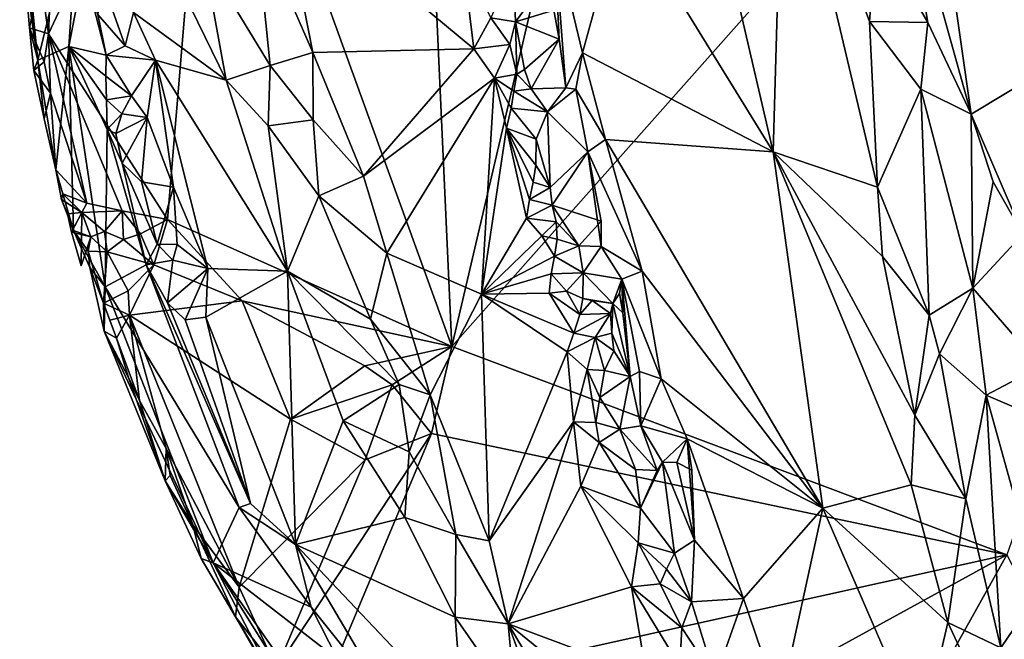
# Model space of a CAD drawing. Units: metres. Extents: x 24.9 to 28.6, y -7 to 3.9.
# Drawn here: x 26.3 to 26.9, y 1.3 to 1.7 of the extents above; entities that cross this region are included whole.
import ezdxf

# ---------------------------------------------------------------- set-up
doc = ezdxf.new("R2010")
doc.units = ezdxf.units.M

msp = doc.modelspace()

# ---------------------------------------------------------------- linework, layer by layer
at = {"layer": '1'}
for points in [[(26.57139, 1.48336, 9.17552), (27.18139, 2.17093, 9.17243), (26.89736, 1.36084, 9.17907)], [(26.57139, 1.48336, 9.17552), (26.65908, 1.85875, 9.17153), (27.18139, 2.17093, 9.17243)], [(26.87524, 1.86234, 9.73316), (26.9177, 1.64458, 9.70759), (26.94809, 1.94747, 9.63399)], [(26.57139, 1.48336, 9.17552), (26.43058, 1.87198, 9.17176), (26.55198, 1.90927, 9.17065)], [(26.57139, 1.48336, 9.17552), (26.55198, 1.90927, 9.17065), (26.65908, 1.85875, 9.17153)], [(26.33457, 1.66691, 9.17364), (26.43058, 1.87198, 9.17176), (26.40437, 1.55798, 9.17694)], [(26.33937, 1.77834, 9.1698), (26.43058, 1.87198, 9.17176), (26.33457, 1.66691, 9.17364)], [(26.40437, 1.55798, 9.17694), (26.43058, 1.87198, 9.17176), (26.57139, 1.48336, 9.17552)], [(26.87524, 1.86234, 9.73316), (26.85032, 1.80205, 9.7574), (26.9177, 1.64458, 9.70759)], [(26.7041, 1.83874, 9.67955), (26.67166, 1.74133, 9.61874), (26.76022, 1.59755, 9.69624)], [(26.7041, 1.83874, 9.67955), (26.76022, 1.59755, 9.69624), (26.76618, 1.81029, 9.73741)], [(26.76618, 1.81029, 9.73741), (26.76022, 1.59755, 9.69624), (26.82138, 1.57685, 9.74871)], [(26.81681, 1.67425, 9.75661), (26.76618, 1.81029, 9.73741), (26.82138, 1.57685, 9.74871)], [(26.76618, 1.81029, 9.73741), (26.81681, 1.67425, 9.75661), (26.82062, 1.7263, 9.76285)], [(26.85032, 1.80205, 9.7574), (26.83525, 1.76767, 9.76417), (26.87639, 1.61987, 9.74961)], [(26.85032, 1.80205, 9.7574), (26.87639, 1.61987, 9.74961), (26.9177, 1.64458, 9.70759)], [(26.32958, 1.70105, 9.17328), (26.33937, 1.77834, 9.1698), (26.33457, 1.66691, 9.17364)], [(26.82062, 1.7263, 9.76285), (26.85107, 1.67354, 9.75939), (26.83525, 1.76767, 9.76417)], [(26.83525, 1.76767, 9.76417), (26.85107, 1.67354, 9.75939), (26.87639, 1.61987, 9.74961)], [(26.31762, 1.75523, 9.17316), (26.31923, 1.72149, 9.18038), (26.32832, 1.65152, 9.22315)], [(26.31762, 1.75523, 9.17316), (26.32832, 1.65152, 9.22315), (26.35271, 1.75113, 9.42234)], [(26.45611, 1.73329, 9.51895), (26.48984, 1.65599, 9.51802), (26.47085, 1.75265, 9.51122)], [(26.47085, 1.75265, 9.51122), (26.48984, 1.65599, 9.51802), (26.58438, 1.65816, 9.45182)], [(26.47085, 1.75265, 9.51122), (26.58438, 1.65816, 9.45182), (26.57803, 1.70967, 9.44428)], [(26.35271, 1.75113, 9.42234), (26.32832, 1.65152, 9.22315), (26.3464, 1.65948, 9.34667)], [(26.35532, 1.70532, 9.42229), (26.35271, 1.75113, 9.42234), (26.3464, 1.65948, 9.34667)], [(26.6315, 1.72514, 9.54023), (26.64823, 1.65585, 9.55489), (26.67166, 1.74133, 9.61874)], [(26.67166, 1.74133, 9.61874), (26.64823, 1.65585, 9.55489), (26.76022, 1.59755, 9.69624)], [(26.38444, 1.67952, 9.48722), (26.43889, 1.63972, 9.51548), (26.39307, 1.7337, 9.50417)], [(26.39307, 1.7337, 9.50417), (26.43889, 1.63972, 9.51548), (26.42552, 1.71282, 9.51813)], [(26.42552, 1.71282, 9.51813), (26.46477, 1.64839, 9.52251), (26.45611, 1.73329, 9.51895)], [(26.45611, 1.73329, 9.51895), (26.46477, 1.64839, 9.52251), (26.48984, 1.65599, 9.51802)], [(26.63132, 1.68086, 9.49408), (26.6344, 1.66392, 9.49241), (26.6315, 1.72514, 9.54023)], [(26.6315, 1.72514, 9.54023), (26.6344, 1.66392, 9.49241), (26.63832, 1.6352, 9.50225)], [(26.6315, 1.72514, 9.54023), (26.63832, 1.6352, 9.50225), (26.64823, 1.65585, 9.55489)], [(26.82062, 1.7263, 9.76285), (26.81681, 1.67425, 9.75661), (26.85107, 1.67354, 9.75939)], [(26.31923, 1.72149, 9.18038), (26.32066, 1.70286, 9.18095), (26.32832, 1.65152, 9.22315)], [(26.42552, 1.71282, 9.51813), (26.43889, 1.63972, 9.51548), (26.46477, 1.64839, 9.52251)], [(26.57803, 1.70967, 9.44428), (26.58438, 1.65816, 9.45182), (26.59437, 1.67634, 9.44445)], [(26.60757, 1.70608, 9.45299), (26.59437, 1.67634, 9.44445), (26.60874, 1.67398, 9.46039)], [(26.60757, 1.70608, 9.45299), (26.60874, 1.67398, 9.46039), (26.6269, 1.69874, 9.48589)], [(26.32337, 1.67042, 9.18648), (26.32066, 1.70286, 9.18095), (26.32958, 1.70105, 9.17328)], [(26.32066, 1.70286, 9.18095), (26.32337, 1.67042, 9.18648), (26.32832, 1.65152, 9.22315)], [(26.32337, 1.67042, 9.18648), (26.32958, 1.70105, 9.17328), (26.33457, 1.66691, 9.17364)], [(26.35532, 1.70532, 9.42229), (26.3464, 1.65948, 9.34667), (26.36843, 1.65453, 9.46139)], [(26.35532, 1.70532, 9.42229), (26.36843, 1.65453, 9.46139), (26.36346, 1.67842, 9.44696)], [(26.36584, 1.69878, 9.46351), (26.36346, 1.67842, 9.44696), (26.37966, 1.6599, 9.47538)], [(26.36584, 1.69878, 9.46351), (26.37966, 1.6599, 9.47538), (26.38444, 1.67952, 9.48722)], [(26.6269, 1.69874, 9.48589), (26.60874, 1.67398, 9.46039), (26.63132, 1.68086, 9.49408)], [(26.36346, 1.67842, 9.44696), (26.36843, 1.65453, 9.46139), (26.37966, 1.6599, 9.47538)], [(26.37966, 1.6599, 9.47538), (26.39731, 1.65147, 9.48996), (26.38444, 1.67952, 9.48722)], [(26.38444, 1.67952, 9.48722), (26.39731, 1.65147, 9.48996), (26.43889, 1.63972, 9.51548)], [(26.63132, 1.68086, 9.49408), (26.60874, 1.67398, 9.46039), (26.6344, 1.66392, 9.49241)], [(26.59437, 1.67634, 9.44445), (26.58438, 1.65816, 9.45182), (26.60549, 1.6608, 9.44459)], [(26.59437, 1.67634, 9.44445), (26.60549, 1.6608, 9.44459), (26.60874, 1.67398, 9.46039)], [(26.60549, 1.6608, 9.44459), (26.60963, 1.64334, 9.4428), (26.60874, 1.67398, 9.46039)], [(26.60874, 1.67398, 9.46039), (26.61409, 1.64593, 9.46436), (26.6344, 1.66392, 9.49241)], [(26.61409, 1.64593, 9.46436), (26.60874, 1.67398, 9.46039), (26.60963, 1.64334, 9.4428)], [(26.81681, 1.67425, 9.75661), (26.82138, 1.57685, 9.74871), (26.84697, 1.63452, 9.76044)], [(26.84697, 1.63452, 9.76044), (26.85107, 1.67354, 9.75939), (26.81681, 1.67425, 9.75661)], [(26.85107, 1.67354, 9.75939), (26.84697, 1.63452, 9.76044), (26.87639, 1.61987, 9.74961)], [(26.32592, 1.64547, 9.18432), (26.32337, 1.67042, 9.18648), (26.33206, 1.65049, 9.17355)], [(26.33206, 1.65049, 9.17355), (26.32337, 1.67042, 9.18648), (26.33457, 1.66691, 9.17364)], [(26.32832, 1.65152, 9.22315), (26.32337, 1.67042, 9.18648), (26.32592, 1.64547, 9.18432)], [(26.33567, 1.63202, 9.1762), (26.33206, 1.65049, 9.17355), (26.33457, 1.66691, 9.17364)], [(26.33567, 1.63202, 9.1762), (26.33457, 1.66691, 9.17364), (26.35706, 1.56751, 9.17508)], [(26.35706, 1.56751, 9.17508), (26.33457, 1.66691, 9.17364), (26.37788, 1.56292, 9.17599)], [(26.37788, 1.56292, 9.17599), (26.33457, 1.66691, 9.17364), (26.40437, 1.55798, 9.17694)], [(26.37966, 1.6599, 9.47538), (26.36843, 1.65453, 9.46139), (26.39731, 1.65147, 9.48996)], [(26.58438, 1.65816, 9.45182), (26.5964, 1.64096, 9.44629), (26.60549, 1.6608, 9.44459)], [(26.60549, 1.6608, 9.44459), (26.5964, 1.64096, 9.44629), (26.60963, 1.64334, 9.4428)], [(26.61409, 1.64593, 9.46436), (26.61806, 1.63472, 9.46272), (26.6344, 1.66392, 9.49241)], [(26.61806, 1.63472, 9.46272), (26.63832, 1.6352, 9.50225), (26.6344, 1.66392, 9.49241)], [(26.32832, 1.65152, 9.22315), (26.33887, 1.58705, 9.18072), (26.3464, 1.65948, 9.34667)], [(26.3464, 1.65948, 9.34667), (26.33887, 1.58705, 9.18072), (26.34924, 1.55135, 9.20533)], [(26.3464, 1.65948, 9.34667), (26.34924, 1.55135, 9.20533), (26.36788, 1.51837, 9.27578)], [(26.3464, 1.65948, 9.34667), (26.36788, 1.51837, 9.27578), (26.36907, 1.61075, 9.42548)], [(26.36843, 1.65453, 9.46139), (26.3464, 1.65948, 9.34667), (26.36822, 1.64209, 9.45101)], [(26.36822, 1.64209, 9.45101), (26.3464, 1.65948, 9.34667), (26.36867, 1.62814, 9.434)], [(26.36867, 1.62814, 9.434), (26.3464, 1.65948, 9.34667), (26.36907, 1.61075, 9.42548)], [(26.36843, 1.65453, 9.46139), (26.36822, 1.64209, 9.45101), (26.38325, 1.6306, 9.45824)], [(26.39731, 1.65147, 9.48996), (26.36843, 1.65453, 9.46139), (26.38325, 1.6306, 9.45824)], [(26.48984, 1.65599, 9.51802), (26.46477, 1.64839, 9.52251), (26.49007, 1.61638, 9.52301)], [(26.48984, 1.65599, 9.51802), (26.51951, 1.5833, 9.51754), (26.58438, 1.65816, 9.45182)], [(26.48984, 1.65599, 9.51802), (26.49007, 1.61638, 9.52301), (26.51951, 1.5833, 9.51754)], [(26.58438, 1.65816, 9.45182), (26.51951, 1.5833, 9.51754), (26.5964, 1.64096, 9.44629)], [(26.64823, 1.65585, 9.55489), (26.63832, 1.6352, 9.50225), (26.64429, 1.63453, 9.52109)], [(26.64823, 1.65585, 9.55489), (26.64429, 1.63453, 9.52109), (26.66174, 1.60485, 9.5611)], [(26.64823, 1.65585, 9.55489), (26.66174, 1.60485, 9.5611), (26.76022, 1.59755, 9.69624)], [(26.32592, 1.64547, 9.18432), (26.33191, 1.61709, 9.18564), (26.32832, 1.65152, 9.22315)], [(26.32592, 1.64547, 9.18432), (26.33206, 1.65049, 9.17355), (26.33567, 1.63202, 9.1762)], [(26.32832, 1.65152, 9.22315), (26.33191, 1.61709, 9.18564), (26.33887, 1.58705, 9.18072)], [(26.38325, 1.6306, 9.45824), (26.39252, 1.61777, 9.46603), (26.39731, 1.65147, 9.48996)], [(26.39731, 1.65147, 9.48996), (26.39252, 1.61777, 9.46603), (26.40802, 1.57687, 9.47823)], [(26.40802, 1.57687, 9.47823), (26.42822, 1.52914, 9.48325), (26.39731, 1.65147, 9.48996)], [(26.43889, 1.63972, 9.51548), (26.39731, 1.65147, 9.48996), (26.47499, 1.52749, 9.51801)], [(26.39731, 1.65147, 9.48996), (26.42822, 1.52914, 9.48325), (26.47499, 1.52749, 9.51801)], [(26.43889, 1.63972, 9.51548), (26.46364, 1.61285, 9.52252), (26.46477, 1.64839, 9.52251)], [(26.46477, 1.64839, 9.52251), (26.46364, 1.61285, 9.52252), (26.49007, 1.61638, 9.52301)], [(26.33191, 1.61709, 9.18564), (26.32592, 1.64547, 9.18432), (26.33567, 1.63202, 9.1762)], [(26.5964, 1.64096, 9.44629), (26.60792, 1.63337, 9.44348), (26.60963, 1.64334, 9.4428)], [(26.60963, 1.64334, 9.4428), (26.60792, 1.63337, 9.44348), (26.61806, 1.63472, 9.46272)], [(26.60963, 1.64334, 9.4428), (26.61806, 1.63472, 9.46272), (26.61409, 1.64593, 9.46436)], [(26.90671, 1.54922, 9.73138), (26.9177, 1.64458, 9.70759), (26.87639, 1.61987, 9.74961)], [(26.36822, 1.64209, 9.45101), (26.36867, 1.62814, 9.434), (26.38325, 1.6306, 9.45824)], [(26.43889, 1.63972, 9.51548), (26.47499, 1.52749, 9.51801), (26.46364, 1.61285, 9.52252)], [(26.51951, 1.5833, 9.51754), (26.53323, 1.53809, 9.51922), (26.5964, 1.64096, 9.44629)], [(26.5964, 1.64096, 9.44629), (26.53323, 1.53809, 9.51922), (26.58886, 1.51393, 9.48616)], [(26.5964, 1.64096, 9.44629), (26.58886, 1.51393, 9.48616), (26.60348, 1.61154, 9.44909)], [(26.5964, 1.64096, 9.44629), (26.60348, 1.61154, 9.44909), (26.60622, 1.62333, 9.44496)], [(26.5964, 1.64096, 9.44629), (26.60622, 1.62333, 9.44496), (26.60792, 1.63337, 9.44348)], [(26.33191, 1.61709, 9.18564), (26.33567, 1.63202, 9.1762), (26.33887, 1.58705, 9.18072)], [(26.33887, 1.58705, 9.18072), (26.33567, 1.63202, 9.1762), (26.35706, 1.56751, 9.17508)], [(26.60792, 1.63337, 9.44348), (26.60622, 1.62333, 9.44496), (26.62753, 1.62121, 9.47565)], [(26.60792, 1.63337, 9.44348), (26.62753, 1.62121, 9.47565), (26.61806, 1.63472, 9.46272)], [(26.61806, 1.63472, 9.46272), (26.62753, 1.62121, 9.47565), (26.63832, 1.6352, 9.50225)], [(26.63832, 1.6352, 9.50225), (26.62753, 1.62121, 9.47565), (26.64429, 1.63453, 9.52109)], [(26.64429, 1.63453, 9.52109), (26.62753, 1.62121, 9.47565), (26.65131, 1.59759, 9.50689)], [(26.64429, 1.63453, 9.52109), (26.65131, 1.59759, 9.50689), (26.66174, 1.60485, 9.5611)], [(26.82138, 1.57685, 9.74871), (26.85178, 1.50174, 9.75517), (26.84697, 1.63452, 9.76044)], [(26.85178, 1.50174, 9.75517), (26.87737, 1.51762, 9.75453), (26.84697, 1.63452, 9.76044)], [(26.84697, 1.63452, 9.76044), (26.87737, 1.51762, 9.75453), (26.87639, 1.61987, 9.74961)], [(26.36867, 1.62814, 9.434), (26.3777, 1.62005, 9.44702), (26.38325, 1.6306, 9.45824)], [(26.36867, 1.62814, 9.434), (26.36907, 1.61075, 9.42548), (26.3777, 1.62005, 9.44702)], [(26.38325, 1.6306, 9.45824), (26.3777, 1.62005, 9.44702), (26.39252, 1.61777, 9.46603)], [(26.36907, 1.61075, 9.42548), (26.37405, 1.60839, 9.44816), (26.3777, 1.62005, 9.44702)], [(26.3777, 1.62005, 9.44702), (26.37405, 1.60839, 9.44816), (26.39252, 1.61777, 9.46603)], [(26.60622, 1.62333, 9.44496), (26.60348, 1.61154, 9.44909), (26.62103, 1.60514, 9.4548)], [(26.62753, 1.62121, 9.47565), (26.60622, 1.62333, 9.44496), (26.62103, 1.60514, 9.4548)], [(26.62753, 1.62121, 9.47565), (26.62103, 1.60514, 9.4548), (26.6292, 1.57671, 9.46269)], [(26.62753, 1.62121, 9.47565), (26.6292, 1.57671, 9.46269), (26.65131, 1.59759, 9.50689)], [(26.87639, 1.61987, 9.74961), (26.87737, 1.51762, 9.75453), (26.88945, 1.57999, 9.74198)], [(26.87639, 1.61987, 9.74961), (26.88945, 1.57999, 9.74198), (26.90671, 1.54922, 9.73138)], [(26.37405, 1.60839, 9.44816), (26.37786, 1.59099, 9.45036), (26.39252, 1.61777, 9.46603)], [(26.37786, 1.59099, 9.45036), (26.38907, 1.57994, 9.46417), (26.39252, 1.61777, 9.46603)], [(26.39252, 1.61777, 9.46603), (26.38907, 1.57994, 9.46417), (26.40802, 1.57687, 9.47823)], [(26.49007, 1.61638, 9.52301), (26.46364, 1.61285, 9.52252), (26.49326, 1.57175, 9.52592)], [(26.49007, 1.61638, 9.52301), (26.49326, 1.57175, 9.52592), (26.51951, 1.5833, 9.51754)], [(26.36907, 1.61075, 9.42548), (26.36788, 1.51837, 9.27578), (26.39197, 1.53123, 9.42647)], [(26.37405, 1.60839, 9.44816), (26.36907, 1.61075, 9.42548), (26.37786, 1.59099, 9.45036)], [(26.36907, 1.61075, 9.42548), (26.39197, 1.53123, 9.42647), (26.37786, 1.59099, 9.45036)], [(26.47499, 1.52749, 9.51801), (26.49326, 1.57175, 9.52592), (26.46364, 1.61285, 9.52252)], [(26.60348, 1.61154, 9.44909), (26.58886, 1.51393, 9.48616), (26.6153, 1.55863, 9.45759)], [(26.60348, 1.61154, 9.44909), (26.6153, 1.55863, 9.45759), (26.61701, 1.56968, 9.45312)], [(26.60348, 1.61154, 9.44909), (26.61701, 1.56968, 9.45312), (26.61911, 1.57978, 9.45026)], [(26.60348, 1.61154, 9.44909), (26.61911, 1.57978, 9.45026), (26.62081, 1.58976, 9.44944)], [(26.60348, 1.61154, 9.44909), (26.62081, 1.58976, 9.44944), (26.62103, 1.60514, 9.4548)], [(26.62103, 1.60514, 9.4548), (26.62081, 1.58976, 9.44944), (26.6292, 1.57671, 9.46269)], [(26.65131, 1.59759, 9.50689), (26.68329, 1.52753, 9.56356), (26.66174, 1.60485, 9.5611)], [(26.66174, 1.60485, 9.5611), (26.68329, 1.52753, 9.56356), (26.78934, 1.3883, 9.67167)], [(26.66174, 1.60485, 9.5611), (26.78934, 1.3883, 9.67167), (26.76022, 1.59755, 9.69624)], [(26.65131, 1.59759, 9.50689), (26.6292, 1.57671, 9.46269), (26.6304, 1.56624, 9.46419)], [(26.65131, 1.59759, 9.50689), (26.6304, 1.56624, 9.46419), (26.65917, 1.55693, 9.50139)], [(26.65917, 1.55693, 9.50139), (26.65917, 1.54203, 9.51149), (26.65131, 1.59759, 9.50689)], [(26.65131, 1.59759, 9.50689), (26.65917, 1.54203, 9.51149), (26.68329, 1.52753, 9.56356)], [(26.78934, 1.3883, 9.67167), (26.84126, 1.40204, 9.73595), (26.76022, 1.59755, 9.69624)], [(26.82428, 1.53611, 9.74516), (26.76022, 1.59755, 9.69624), (26.84343, 1.44297, 9.74514)], [(26.76022, 1.59755, 9.69624), (26.84126, 1.40204, 9.73595), (26.84343, 1.44297, 9.74514)], [(26.82138, 1.57685, 9.74871), (26.76022, 1.59755, 9.69624), (26.82428, 1.53611, 9.74516)], [(26.37786, 1.59099, 9.45036), (26.39197, 1.53123, 9.42647), (26.3984, 1.54348, 9.46043)], [(26.38907, 1.57994, 9.46417), (26.37786, 1.59099, 9.45036), (26.3984, 1.54348, 9.46043)], [(26.34212, 1.56972, 9.1898), (26.33887, 1.58705, 9.18072), (26.34295, 1.57301, 9.17977)], [(26.34295, 1.57301, 9.17977), (26.33887, 1.58705, 9.18072), (26.35706, 1.56751, 9.17508)], [(26.33887, 1.58705, 9.18072), (26.34212, 1.56972, 9.1898), (26.34924, 1.55135, 9.20533)], [(26.62081, 1.58976, 9.44944), (26.61911, 1.57978, 9.45026), (26.6292, 1.57671, 9.46269)], [(26.38907, 1.57994, 9.46417), (26.3984, 1.54348, 9.46043), (26.40802, 1.57687, 9.47823)], [(26.51951, 1.5833, 9.51754), (26.49326, 1.57175, 9.52592), (26.53323, 1.53809, 9.51922)], [(26.61911, 1.57978, 9.45026), (26.61701, 1.56968, 9.45312), (26.6292, 1.57671, 9.46269)], [(26.88945, 1.57999, 9.74198), (26.87737, 1.51762, 9.75453), (26.90671, 1.54922, 9.73138)], [(26.34212, 1.56972, 9.1898), (26.34295, 1.57301, 9.17977), (26.35417, 1.56201, 9.18148)], [(26.35417, 1.56201, 9.18148), (26.34295, 1.57301, 9.17977), (26.35706, 1.56751, 9.17508)], [(26.3984, 1.54348, 9.46043), (26.41007, 1.54326, 9.46656), (26.40802, 1.57687, 9.47823)], [(26.40802, 1.57687, 9.47823), (26.41007, 1.54326, 9.46656), (26.42822, 1.52914, 9.48325)], [(26.6292, 1.57671, 9.46269), (26.61701, 1.56968, 9.45312), (26.6304, 1.56624, 9.46419)], [(26.82428, 1.53611, 9.74516), (26.85178, 1.50174, 9.75517), (26.82138, 1.57685, 9.74871)], [(26.34572, 1.56121, 9.19061), (26.34212, 1.56972, 9.1898), (26.35417, 1.56201, 9.18148)], [(26.34212, 1.56972, 9.1898), (26.34572, 1.56121, 9.19061), (26.34924, 1.55135, 9.20533)], [(26.35417, 1.56201, 9.18148), (26.35706, 1.56751, 9.17508), (26.37788, 1.56292, 9.17599)], [(26.49326, 1.57175, 9.52592), (26.47499, 1.52749, 9.51801), (26.52372, 1.49932, 9.52605)], [(26.49326, 1.57175, 9.52592), (26.52372, 1.49932, 9.52605), (26.53323, 1.53809, 9.51922)], [(26.61701, 1.56968, 9.45312), (26.6153, 1.55863, 9.45759), (26.6304, 1.56624, 9.46419)], [(26.34803, 1.55038, 9.19049), (26.34572, 1.56121, 9.19061), (26.35417, 1.56201, 9.18148)], [(26.35371, 1.53074, 9.1844), (26.34803, 1.55038, 9.19049), (26.35417, 1.56201, 9.18148)], [(26.35371, 1.53074, 9.1844), (26.35417, 1.56201, 9.18148), (26.35938, 1.54766, 9.19966)], [(26.36745, 1.55084, 9.19279), (26.35417, 1.56201, 9.18148), (26.37788, 1.56292, 9.17599)], [(26.35938, 1.54766, 9.19966), (26.35417, 1.56201, 9.18148), (26.36745, 1.55084, 9.19279)], [(26.36745, 1.55084, 9.19279), (26.37788, 1.56292, 9.17599), (26.37858, 1.54613, 9.1892)], [(26.37858, 1.54613, 9.1892), (26.37788, 1.56292, 9.17599), (26.38858, 1.54954, 9.18443)], [(26.38858, 1.54954, 9.18443), (26.37788, 1.56292, 9.17599), (26.40437, 1.55798, 9.17694)], [(26.6304, 1.56624, 9.46419), (26.6153, 1.55863, 9.45759), (26.63271, 1.55644, 9.46368)], [(26.64598, 1.54244, 9.47371), (26.6304, 1.56624, 9.46419), (26.63271, 1.55644, 9.46368)], [(26.6304, 1.56624, 9.46419), (26.64598, 1.54244, 9.47371), (26.65917, 1.55693, 9.50139)], [(26.34572, 1.56121, 9.19061), (26.34803, 1.55038, 9.19049), (26.34924, 1.55135, 9.20533)], [(26.39642, 1.53125, 9.17431), (26.38858, 1.54954, 9.18443), (26.40437, 1.55798, 9.17694)], [(26.39642, 1.53125, 9.17431), (26.40437, 1.55798, 9.17694), (26.44828, 1.51013, 9.17286)], [(26.44828, 1.51013, 9.17286), (26.40437, 1.55798, 9.17694), (26.57139, 1.48336, 9.17552)], [(26.6153, 1.55863, 9.45759), (26.58886, 1.51393, 9.48616), (26.62438, 1.54826, 9.45799)], [(26.6153, 1.55863, 9.45759), (26.62438, 1.54826, 9.45799), (26.63271, 1.55644, 9.46368)], [(26.63271, 1.55644, 9.46368), (26.62438, 1.54826, 9.45799), (26.63337, 1.54636, 9.45405)], [(26.64598, 1.54244, 9.47371), (26.63271, 1.55644, 9.46368), (26.63337, 1.54636, 9.45405)], [(26.64598, 1.54244, 9.47371), (26.65917, 1.54203, 9.51149), (26.65917, 1.55693, 9.50139)], [(26.35938, 1.54766, 9.19966), (26.34924, 1.55135, 9.20533), (26.34803, 1.55038, 9.19049)], [(26.35938, 1.54766, 9.19966), (26.34803, 1.55038, 9.19049), (26.35371, 1.53074, 9.1844)], [(26.35885, 1.52961, 9.22002), (26.36788, 1.51837, 9.27578), (26.34924, 1.55135, 9.20533)], [(26.35782, 1.53934, 9.20607), (26.35885, 1.52961, 9.22002), (26.34924, 1.55135, 9.20533)], [(26.35938, 1.54766, 9.19966), (26.35782, 1.53934, 9.20607), (26.34924, 1.55135, 9.20533)], [(26.36909, 1.53892, 9.19218), (26.35938, 1.54766, 9.19966), (26.36745, 1.55084, 9.19279)], [(26.36909, 1.53892, 9.19218), (26.36745, 1.55084, 9.19279), (26.37858, 1.54613, 9.1892)], [(26.36909, 1.53892, 9.19218), (26.35782, 1.53934, 9.20607), (26.35938, 1.54766, 9.19966)], [(26.39642, 1.53125, 9.17431), (26.36909, 1.53892, 9.19218), (26.37858, 1.54613, 9.1892)], [(26.39642, 1.53125, 9.17431), (26.37858, 1.54613, 9.1892), (26.38858, 1.54954, 9.18443)], [(26.58886, 1.51393, 9.48616), (26.63164, 1.53627, 9.45592), (26.62438, 1.54826, 9.45799)], [(26.62438, 1.54826, 9.45799), (26.63164, 1.53627, 9.45592), (26.63337, 1.54636, 9.45405)], [(26.63164, 1.53627, 9.45592), (26.64598, 1.54244, 9.47371), (26.63337, 1.54636, 9.45405)], [(26.87737, 1.51762, 9.75453), (26.9172, 1.47158, 9.73333), (26.90671, 1.54922, 9.73138)], [(26.35885, 1.52961, 9.22002), (26.35782, 1.53934, 9.20607), (26.36691, 1.50868, 9.19125)], [(26.35782, 1.53934, 9.20607), (26.36909, 1.53892, 9.19218), (26.36691, 1.50868, 9.19125)], [(26.36691, 1.50868, 9.19125), (26.36909, 1.53892, 9.19218), (26.38133, 1.51596, 9.17457)], [(26.38133, 1.51596, 9.17457), (26.36909, 1.53892, 9.19218), (26.39642, 1.53125, 9.17431)], [(26.3984, 1.54348, 9.46043), (26.39197, 1.53123, 9.42647), (26.40751, 1.53401, 9.45609)], [(26.3984, 1.54348, 9.46043), (26.40751, 1.53401, 9.45609), (26.41007, 1.54326, 9.46656)], [(26.41007, 1.54326, 9.46656), (26.40751, 1.53401, 9.45609), (26.42822, 1.52914, 9.48325)], [(26.63164, 1.53627, 9.45592), (26.64854, 1.52659, 9.48401), (26.64598, 1.54244, 9.47371)], [(26.64598, 1.54244, 9.47371), (26.64854, 1.52659, 9.48401), (26.65917, 1.54203, 9.51149)], [(26.65917, 1.54203, 9.51149), (26.64854, 1.52659, 9.48401), (26.67129, 1.52287, 9.52643)], [(26.65917, 1.54203, 9.51149), (26.67129, 1.52287, 9.52643), (26.68329, 1.52753, 9.56356)], [(26.39197, 1.53123, 9.42647), (26.40448, 1.50891, 9.44235), (26.40751, 1.53401, 9.45609)], [(26.40751, 1.53401, 9.45609), (26.40448, 1.50891, 9.44235), (26.42822, 1.52914, 9.48325)], [(26.52372, 1.49932, 9.52605), (26.55873, 1.45485, 9.52331), (26.53323, 1.53809, 9.51922)], [(26.53323, 1.53809, 9.51922), (26.55873, 1.45485, 9.52331), (26.58886, 1.51393, 9.48616)], [(26.58886, 1.51393, 9.48616), (26.62985, 1.52604, 9.45986), (26.63164, 1.53627, 9.45592)], [(26.64854, 1.52659, 9.48401), (26.63164, 1.53627, 9.45592), (26.62985, 1.52604, 9.45986)], [(26.82428, 1.53611, 9.74516), (26.84343, 1.44297, 9.74514), (26.85178, 1.50174, 9.75517)], [(26.36788, 1.51837, 9.27578), (26.35885, 1.52961, 9.22002), (26.36726, 1.4923, 9.19084)], [(26.36691, 1.50868, 9.19125), (26.36726, 1.4923, 9.19084), (26.35885, 1.52961, 9.22002)], [(26.39197, 1.53123, 9.42647), (26.36788, 1.51837, 9.27578), (26.44648, 1.38871, 9.41816)], [(26.38133, 1.51596, 9.17457), (26.39642, 1.53125, 9.17431), (26.38221, 1.50174, 9.17381)], [(26.38221, 1.50174, 9.17381), (26.39642, 1.53125, 9.17431), (26.44828, 1.51013, 9.17286)], [(26.40448, 1.50891, 9.44235), (26.39197, 1.53123, 9.42647), (26.45309, 1.391, 9.44338)], [(26.39197, 1.53123, 9.42647), (26.44648, 1.38871, 9.41816), (26.45309, 1.391, 9.44338)], [(26.40448, 1.50891, 9.44235), (26.41472, 1.49885, 9.45648), (26.42822, 1.52914, 9.48325)], [(26.42822, 1.52914, 9.48325), (26.41472, 1.49885, 9.45648), (26.42688, 1.50053, 9.47205)], [(26.42822, 1.52914, 9.48325), (26.42688, 1.50053, 9.47205), (26.47499, 1.52749, 9.51801)], [(26.47499, 1.52749, 9.51801), (26.42688, 1.50053, 9.47205), (26.47969, 1.36696, 9.47153)], [(26.47499, 1.52749, 9.51801), (26.47969, 1.36696, 9.47153), (26.50756, 1.4396, 9.51818)], [(26.47499, 1.52749, 9.51801), (26.50756, 1.4396, 9.51818), (26.54041, 1.46091, 9.52831)], [(26.47499, 1.52749, 9.51801), (26.54041, 1.46091, 9.52831), (26.52372, 1.49932, 9.52605)], [(26.68329, 1.52753, 9.56356), (26.67129, 1.52287, 9.52643), (26.69439, 1.46427, 9.55905)], [(26.68329, 1.52753, 9.56356), (26.69439, 1.46427, 9.55905), (26.78934, 1.3883, 9.67167)], [(26.58886, 1.51393, 9.48616), (26.62867, 1.51467, 9.46384), (26.62985, 1.52604, 9.45986)], [(26.62985, 1.52604, 9.45986), (26.62867, 1.51467, 9.46384), (26.63873, 1.51572, 9.46648)], [(26.63873, 1.51572, 9.46648), (26.64854, 1.52659, 9.48401), (26.62985, 1.52604, 9.45986)], [(26.63873, 1.51572, 9.46648), (26.64833, 1.51137, 9.47255), (26.64854, 1.52659, 9.48401)], [(26.64854, 1.52659, 9.48401), (26.64833, 1.51137, 9.47255), (26.66594, 1.50852, 9.48765)], [(26.64854, 1.52659, 9.48401), (26.66594, 1.50852, 9.48765), (26.67129, 1.52287, 9.52643)], [(26.67129, 1.52287, 9.52643), (26.66594, 1.50852, 9.48765), (26.66983, 1.51434, 9.50863)], [(26.66983, 1.51434, 9.50863), (26.67193, 1.50306, 9.50581), (26.67129, 1.52287, 9.52643)], [(26.67193, 1.50306, 9.50581), (26.67618, 1.46561, 9.49044), (26.67129, 1.52287, 9.52643)], [(26.67129, 1.52287, 9.52643), (26.67618, 1.46561, 9.49044), (26.68165, 1.46853, 9.50957)], [(26.67129, 1.52287, 9.52643), (26.68165, 1.46853, 9.50957), (26.69439, 1.46427, 9.55905)], [(26.36691, 1.50868, 9.19125), (26.38133, 1.51596, 9.17457), (26.38221, 1.50174, 9.17381)], [(26.36788, 1.51837, 9.27578), (26.36726, 1.4923, 9.19084), (26.43117, 1.35614, 9.25012)], [(26.36788, 1.51837, 9.27578), (26.43117, 1.35614, 9.25012), (26.44648, 1.38871, 9.41816)], [(26.63873, 1.51572, 9.46648), (26.62867, 1.51467, 9.46384), (26.64652, 1.50204, 9.4647)], [(26.63873, 1.51572, 9.46648), (26.64652, 1.50204, 9.4647), (26.64833, 1.51137, 9.47255)], [(26.85178, 1.50174, 9.75517), (26.85785, 1.47892, 9.75496), (26.87737, 1.51762, 9.75453)], [(26.87737, 1.51762, 9.75453), (26.85785, 1.47892, 9.75496), (26.88519, 1.45469, 9.75262)], [(26.87737, 1.51762, 9.75453), (26.88519, 1.45469, 9.75262), (26.9172, 1.47158, 9.73333)], [(26.38221, 1.50174, 9.17381), (26.44828, 1.51013, 9.17286), (26.4767, 1.44055, 9.17596)], [(26.4767, 1.44055, 9.17596), (26.44828, 1.51013, 9.17286), (26.52042, 1.472, 9.18114)], [(26.52042, 1.472, 9.18114), (26.44828, 1.51013, 9.17286), (26.57139, 1.48336, 9.17552)], [(26.55873, 1.45485, 9.52331), (26.59338, 1.36913, 9.52889), (26.58886, 1.51393, 9.48616)], [(26.58886, 1.51393, 9.48616), (26.64315, 1.49103, 9.46094), (26.62867, 1.51467, 9.46384)], [(26.58886, 1.51393, 9.48616), (26.59338, 1.36913, 9.52889), (26.63919, 1.48016, 9.46276)], [(26.58886, 1.51393, 9.48616), (26.63919, 1.48016, 9.46276), (26.64315, 1.49103, 9.46094)], [(26.62867, 1.51467, 9.46384), (26.64315, 1.49103, 9.46094), (26.64652, 1.50204, 9.4647)], [(26.64833, 1.51137, 9.47255), (26.64652, 1.50204, 9.4647), (26.65392, 1.5103, 9.46479)], [(26.65392, 1.5103, 9.46479), (26.64652, 1.50204, 9.4647), (26.66455, 1.50274, 9.46723)], [(26.66594, 1.50852, 9.48765), (26.64833, 1.51137, 9.47255), (26.65392, 1.5103, 9.46479)], [(26.66594, 1.50852, 9.48765), (26.65392, 1.5103, 9.46479), (26.66455, 1.50274, 9.46723)], [(26.66983, 1.51434, 9.50863), (26.66594, 1.50852, 9.48765), (26.67193, 1.50306, 9.50581)], [(26.36691, 1.50868, 9.19125), (26.37058, 1.49874, 9.17614), (26.37448, 1.48812, 9.17859)], [(26.36726, 1.4923, 9.19084), (26.36691, 1.50868, 9.19125), (26.37448, 1.48812, 9.17859)], [(26.37058, 1.49874, 9.17614), (26.36691, 1.50868, 9.19125), (26.38221, 1.50174, 9.17381)], [(26.41472, 1.49885, 9.45648), (26.40448, 1.50891, 9.44235), (26.45309, 1.391, 9.44338)], [(26.66455, 1.50274, 9.46723), (26.6655, 1.49119, 9.47073), (26.66594, 1.50852, 9.48765)], [(26.66594, 1.50852, 9.48765), (26.6655, 1.49119, 9.47073), (26.67618, 1.46561, 9.49044)], [(26.67193, 1.50306, 9.50581), (26.66594, 1.50852, 9.48765), (26.67618, 1.46561, 9.49044)], [(26.37448, 1.48812, 9.17859), (26.37058, 1.49874, 9.17614), (26.38221, 1.50174, 9.17381)], [(26.37448, 1.48812, 9.17859), (26.38221, 1.50174, 9.17381), (26.38796, 1.45154, 9.17937)], [(26.38796, 1.45154, 9.17937), (26.38221, 1.50174, 9.17381), (26.40366, 1.42335, 9.17741)], [(26.40366, 1.42335, 9.17741), (26.38221, 1.50174, 9.17381), (26.44644, 1.34192, 9.17908)], [(26.44644, 1.34192, 9.17908), (26.38221, 1.50174, 9.17381), (26.4767, 1.44055, 9.17596)], [(26.41472, 1.49885, 9.45648), (26.45309, 1.391, 9.44338), (26.42688, 1.50053, 9.47205)], [(26.42688, 1.50053, 9.47205), (26.45309, 1.391, 9.44338), (26.47969, 1.36696, 9.47153)], [(26.52372, 1.49932, 9.52605), (26.54041, 1.46091, 9.52831), (26.55873, 1.45485, 9.52331)], [(26.64652, 1.50204, 9.4647), (26.64315, 1.49103, 9.46094), (26.66455, 1.50274, 9.46723)], [(26.66455, 1.50274, 9.46723), (26.64315, 1.49103, 9.46094), (26.65552, 1.48852, 9.46844)], [(26.66455, 1.50274, 9.46723), (26.65552, 1.48852, 9.46844), (26.6655, 1.49119, 9.47073)], [(26.85178, 1.50174, 9.75517), (26.84343, 1.44297, 9.74514), (26.85785, 1.47892, 9.75496)], [(26.36726, 1.4923, 9.19084), (26.37448, 1.48812, 9.17859), (26.38147, 1.46504, 9.18101)], [(26.40304, 1.40425, 9.19289), (26.36726, 1.4923, 9.19084), (26.38147, 1.46504, 9.18101)], [(26.43117, 1.35614, 9.25012), (26.36726, 1.4923, 9.19084), (26.40304, 1.40425, 9.19289)], [(26.38147, 1.46504, 9.18101), (26.37448, 1.48812, 9.17859), (26.38796, 1.45154, 9.17937)], [(26.64315, 1.49103, 9.46094), (26.63919, 1.48016, 9.46276), (26.65552, 1.48852, 9.46844)], [(26.63919, 1.48016, 9.46276), (26.65091, 1.4697, 9.46155), (26.65552, 1.48852, 9.46844)], [(26.65552, 1.48852, 9.46844), (26.65091, 1.4697, 9.46155), (26.66117, 1.46925, 9.46301)], [(26.6655, 1.49119, 9.47073), (26.65552, 1.48852, 9.46844), (26.6666, 1.48067, 9.4724)], [(26.65552, 1.48852, 9.46844), (26.66117, 1.46925, 9.46301), (26.6666, 1.48067, 9.4724)], [(26.6655, 1.49119, 9.47073), (26.6666, 1.48067, 9.4724), (26.67618, 1.46561, 9.49044)], [(26.53647, 1.46082, 9.18259), (26.52042, 1.472, 9.18114), (26.57139, 1.48336, 9.17552)], [(26.55941, 1.43224, 9.17581), (26.53647, 1.46082, 9.18259), (26.57139, 1.48336, 9.17552)], [(26.55941, 1.43224, 9.17581), (26.57139, 1.48336, 9.17552), (26.89736, 1.36084, 9.17907)], [(26.6666, 1.48067, 9.4724), (26.66117, 1.46925, 9.46301), (26.67618, 1.46561, 9.49044)], [(26.59338, 1.36913, 9.52889), (26.64287, 1.43906, 9.47338), (26.63919, 1.48016, 9.46276)], [(26.63919, 1.48016, 9.46276), (26.64287, 1.43906, 9.47338), (26.65091, 1.4697, 9.46155)], [(26.85785, 1.47892, 9.75496), (26.84343, 1.44297, 9.74514), (26.87325, 1.3938, 9.75379)], [(26.85785, 1.47892, 9.75496), (26.87325, 1.3938, 9.75379), (26.88519, 1.45469, 9.75262)], [(26.4767, 1.44055, 9.17596), (26.52042, 1.472, 9.18114), (26.53647, 1.46082, 9.18259)], [(26.65091, 1.4697, 9.46155), (26.64287, 1.43906, 9.47338), (26.65606, 1.43853, 9.47354)], [(26.6584, 1.45333, 9.46562), (26.66117, 1.46925, 9.46301), (26.65091, 1.4697, 9.46155)], [(26.6584, 1.45333, 9.46562), (26.65091, 1.4697, 9.46155), (26.65606, 1.43853, 9.47354)], [(26.66117, 1.46925, 9.46301), (26.6584, 1.45333, 9.46562), (26.67618, 1.46561, 9.49044)], [(26.88519, 1.45469, 9.75262), (26.90721, 1.44522, 9.74311), (26.9172, 1.47158, 9.73333)], [(26.40304, 1.40425, 9.19289), (26.38147, 1.46504, 9.18101), (26.38796, 1.45154, 9.17937)], [(26.6584, 1.45333, 9.46562), (26.67011, 1.43473, 9.48669), (26.67618, 1.46561, 9.49044)], [(26.67618, 1.46561, 9.49044), (26.67011, 1.43473, 9.48669), (26.68243, 1.43673, 9.50367)], [(26.68165, 1.46853, 9.50957), (26.67618, 1.46561, 9.49044), (26.68243, 1.43673, 9.50367)], [(26.68165, 1.46853, 9.50957), (26.68243, 1.43673, 9.50367), (26.69439, 1.46427, 9.55905)], [(26.69439, 1.46427, 9.55905), (26.68243, 1.43673, 9.50367), (26.70959, 1.42893, 9.56263)], [(26.69439, 1.46427, 9.55905), (26.70959, 1.42893, 9.56263), (26.78934, 1.3883, 9.67167)], [(26.52057, 1.41662, 9.17591), (26.4767, 1.44055, 9.17596), (26.53647, 1.46082, 9.18259)], [(26.50756, 1.4396, 9.51818), (26.54638, 1.42147, 9.52958), (26.54041, 1.46091, 9.52831)], [(26.52057, 1.41662, 9.17591), (26.53647, 1.46082, 9.18259), (26.55941, 1.43224, 9.17581)], [(26.54041, 1.46091, 9.52831), (26.54638, 1.42147, 9.52958), (26.55873, 1.45485, 9.52331)], [(26.40304, 1.40425, 9.19289), (26.38796, 1.45154, 9.17937), (26.40366, 1.42335, 9.17741)], [(26.54638, 1.42147, 9.52958), (26.57387, 1.37286, 9.5332), (26.55873, 1.45485, 9.52331)], [(26.55873, 1.45485, 9.52331), (26.57387, 1.37286, 9.5332), (26.59338, 1.36913, 9.52889)], [(26.6584, 1.45333, 9.46562), (26.65606, 1.43853, 9.47354), (26.67011, 1.43473, 9.48669)], [(26.87325, 1.3938, 9.75379), (26.89386, 1.30623, 9.75409), (26.88519, 1.45469, 9.75262)], [(26.88519, 1.45469, 9.75262), (26.89386, 1.30623, 9.75409), (26.91702, 1.34027, 9.74992)], [(26.88519, 1.45469, 9.75262), (26.91702, 1.34027, 9.74992), (26.90721, 1.44522, 9.74311)], [(26.44644, 1.34192, 9.17908), (26.4767, 1.44055, 9.17596), (26.52057, 1.41662, 9.17591)], [(26.84343, 1.44297, 9.74514), (26.84126, 1.40204, 9.73595), (26.87325, 1.3938, 9.75379)], [(26.50756, 1.4396, 9.51818), (26.47969, 1.36696, 9.47153), (26.54374, 1.38284, 9.52552)], [(26.50756, 1.4396, 9.51818), (26.54374, 1.38284, 9.52552), (26.54638, 1.42147, 9.52958)], [(26.64287, 1.43906, 9.47338), (26.59338, 1.36913, 9.52889), (26.60451, 1.32039, 9.53529)], [(26.64287, 1.43906, 9.47338), (26.60451, 1.32039, 9.53529), (26.64716, 1.40124, 9.48106)], [(26.64287, 1.43906, 9.47338), (26.64716, 1.40124, 9.48106), (26.65789, 1.42685, 9.47479)], [(26.64287, 1.43906, 9.47338), (26.65789, 1.42685, 9.47479), (26.65606, 1.43853, 9.47354)], [(26.65606, 1.43853, 9.47354), (26.65789, 1.42685, 9.47479), (26.67011, 1.43473, 9.48669)], [(26.65789, 1.42685, 9.47479), (26.67935, 1.41092, 9.47889), (26.67011, 1.43473, 9.48669)], [(26.67011, 1.43473, 9.48669), (26.69205, 1.41031, 9.48809), (26.68243, 1.43673, 9.50367)], [(26.67011, 1.43473, 9.48669), (26.67935, 1.41092, 9.47889), (26.69205, 1.41031, 9.48809)], [(26.68243, 1.43673, 9.50367), (26.69205, 1.41031, 9.48809), (26.69525, 1.41538, 9.49937)], [(26.68243, 1.43673, 9.50367), (26.69525, 1.41538, 9.49937), (26.70959, 1.42893, 9.56263)], [(26.46853, 1.29414, 9.17827), (26.52057, 1.41662, 9.17591), (26.55941, 1.43224, 9.17581)], [(26.46853, 1.29414, 9.17827), (26.55941, 1.43224, 9.17581), (26.49185, 1.27101, 9.17698)], [(26.49185, 1.27101, 9.17698), (26.55941, 1.43224, 9.17581), (26.89736, 1.36084, 9.17907)], [(26.70959, 1.42893, 9.56263), (26.69525, 1.41538, 9.49937), (26.70349, 1.41501, 9.52463)], [(26.70959, 1.42893, 9.56263), (26.70349, 1.41501, 9.52463), (26.71244, 1.41061, 9.55003)], [(26.71244, 1.41061, 9.55003), (26.71396, 1.36953, 9.53958), (26.70959, 1.42893, 9.56263)], [(26.70959, 1.42893, 9.56263), (26.71396, 1.36953, 9.53958), (26.74268, 1.33516, 9.576)], [(26.70959, 1.42893, 9.56263), (26.74268, 1.33516, 9.576), (26.78934, 1.3883, 9.67167)], [(26.40304, 1.40425, 9.19289), (26.40366, 1.42335, 9.17741), (26.40609, 1.40748, 9.18109)], [(26.41922, 1.37855, 9.18076), (26.40609, 1.40748, 9.18109), (26.40366, 1.42335, 9.17741)], [(26.41922, 1.37855, 9.18076), (26.40366, 1.42335, 9.17741), (26.44644, 1.34192, 9.17908)], [(26.65789, 1.42685, 9.47479), (26.64716, 1.40124, 9.48106), (26.68225, 1.38836, 9.47708)], [(26.65789, 1.42685, 9.47479), (26.68225, 1.38836, 9.47708), (26.67935, 1.41092, 9.47889)], [(26.54638, 1.42147, 9.52958), (26.54374, 1.38284, 9.52552), (26.57387, 1.37286, 9.5332)], [(26.44644, 1.34192, 9.17908), (26.52057, 1.41662, 9.17591), (26.46853, 1.29414, 9.17827)], [(26.69205, 1.41031, 9.48809), (26.68225, 1.38836, 9.47708), (26.69525, 1.41538, 9.49937)], [(26.68225, 1.38836, 9.47708), (26.70225, 1.36179, 9.5118), (26.69525, 1.41538, 9.49937)], [(26.69525, 1.41538, 9.49937), (26.70225, 1.36179, 9.5118), (26.71396, 1.36953, 9.53958)], [(26.70349, 1.41501, 9.52463), (26.69525, 1.41538, 9.49937), (26.71396, 1.36953, 9.53958)], [(26.70349, 1.41501, 9.52463), (26.71396, 1.36953, 9.53958), (26.71244, 1.41061, 9.55003)], [(26.40304, 1.40425, 9.19289), (26.40609, 1.40748, 9.18109), (26.41922, 1.37855, 9.18076)], [(26.67935, 1.41092, 9.47889), (26.68225, 1.38836, 9.47708), (26.69205, 1.41031, 9.48809)], [(26.43117, 1.35614, 9.25012), (26.40304, 1.40425, 9.19289), (26.42422, 1.35875, 9.19447)], [(26.40304, 1.40425, 9.19289), (26.41922, 1.37855, 9.18076), (26.42422, 1.35875, 9.19447)], [(26.60451, 1.32039, 9.53529), (26.67698, 1.34204, 9.48643), (26.64716, 1.40124, 9.48106)], [(26.64716, 1.40124, 9.48106), (26.68082, 1.36788, 9.48058), (26.68225, 1.38836, 9.47708)], [(26.64716, 1.40124, 9.48106), (26.67698, 1.34204, 9.48643), (26.68082, 1.36788, 9.48058)], [(26.78934, 1.3883, 9.67167), (26.86283, 1.32116, 9.73904), (26.84126, 1.40204, 9.73595)], [(26.86283, 1.32116, 9.73904), (26.87325, 1.3938, 9.75379), (26.84126, 1.40204, 9.73595)], [(26.87325, 1.3938, 9.75379), (26.86283, 1.32116, 9.73904), (26.89386, 1.30623, 9.75409)], [(26.43117, 1.35614, 9.25012), (26.48874, 1.33009, 9.45144), (26.44648, 1.38871, 9.41816)], [(26.45309, 1.391, 9.44338), (26.44648, 1.38871, 9.41816), (26.47969, 1.36696, 9.47153)], [(26.47969, 1.36696, 9.47153), (26.44648, 1.38871, 9.41816), (26.48874, 1.33009, 9.45144)], [(26.68225, 1.38836, 9.47708), (26.68082, 1.36788, 9.48058), (26.70225, 1.36179, 9.5118)], [(26.78934, 1.3883, 9.67167), (26.74268, 1.33516, 9.576), (26.76402, 1.27237, 9.58164)], [(26.78934, 1.3883, 9.67167), (26.76402, 1.27237, 9.58164), (26.84734, 1.25424, 9.70337)], [(26.78934, 1.3883, 9.67167), (26.84734, 1.25424, 9.70337), (26.86283, 1.32116, 9.73904)], [(26.47969, 1.36696, 9.47153), (26.57341, 1.32421, 9.52864), (26.54374, 1.38284, 9.52552)], [(26.54374, 1.38284, 9.52552), (26.57341, 1.32421, 9.52864), (26.57387, 1.37286, 9.5332)], [(26.44433, 1.32436, 9.19053), (26.42422, 1.35875, 9.19447), (26.41922, 1.37855, 9.18076)], [(26.44644, 1.34192, 9.17908), (26.44433, 1.32436, 9.19053), (26.41922, 1.37855, 9.18076)], [(26.57387, 1.37286, 9.5332), (26.57341, 1.32421, 9.52864), (26.60451, 1.32039, 9.53529)], [(26.59338, 1.36913, 9.52889), (26.57387, 1.37286, 9.5332), (26.60451, 1.32039, 9.53529)], [(26.47969, 1.36696, 9.47153), (26.48874, 1.33009, 9.45144), (26.53667, 1.27046, 9.47234)], [(26.47969, 1.36696, 9.47153), (26.53667, 1.27046, 9.47234), (26.57808, 1.26283, 9.50819)], [(26.57341, 1.32421, 9.52864), (26.47969, 1.36696, 9.47153), (26.57808, 1.26283, 9.50819)], [(26.69379, 1.34375, 9.49309), (26.68082, 1.36788, 9.48058), (26.67698, 1.34204, 9.48643)], [(26.68082, 1.36788, 9.48058), (26.69379, 1.34375, 9.49309), (26.69744, 1.35236, 9.50042)], [(26.70225, 1.36179, 9.5118), (26.68082, 1.36788, 9.48058), (26.69744, 1.35236, 9.50042)], [(26.70225, 1.36179, 9.5118), (26.71213, 1.33331, 9.49948), (26.71396, 1.36953, 9.53958)], [(26.71213, 1.33331, 9.49948), (26.74268, 1.33516, 9.576), (26.71396, 1.36953, 9.53958)], [(26.89736, 1.36084, 9.17907), (26.34626, 0.3745, 9.19329), (26.5968, 1.19599, 9.17841)], [(26.34626, 0.3745, 9.19329), (26.89736, 1.36084, 9.17907), (27.25462, 0.66988, 9.19371)], [(26.5968, 1.19599, 9.17841), (26.49185, 1.27101, 9.17698), (26.89736, 1.36084, 9.17907)], [(26.69744, 1.35236, 9.50042), (26.71213, 1.33331, 9.49948), (26.70225, 1.36179, 9.5118)], [(26.43117, 1.35614, 9.25012), (26.42422, 1.35875, 9.19447), (26.47104, 1.2795, 9.20344)], [(26.47104, 1.2795, 9.20344), (26.42422, 1.35875, 9.19447), (26.44433, 1.32436, 9.19053)], [(26.43117, 1.35614, 9.25012), (26.47104, 1.2795, 9.20344), (26.48279, 1.2736, 9.23111)], [(26.43117, 1.35614, 9.25012), (26.48279, 1.2736, 9.23111), (26.49109, 1.27045, 9.2666)], [(26.50457, 1.2993, 9.43712), (26.43117, 1.35614, 9.25012), (26.49109, 1.27045, 9.2666)], [(26.48874, 1.33009, 9.45144), (26.43117, 1.35614, 9.25012), (26.50457, 1.2993, 9.43712)], [(26.69744, 1.35236, 9.50042), (26.69379, 1.34375, 9.49309), (26.71213, 1.33331, 9.49948)], [(26.44433, 1.32436, 9.19053), (26.44644, 1.34192, 9.17908), (26.46853, 1.29414, 9.17827)], [(26.60451, 1.32039, 9.53529), (26.68574, 1.28992, 9.49856), (26.67698, 1.34204, 9.48643)], [(26.69379, 1.34375, 9.49309), (26.67698, 1.34204, 9.48643), (26.70656, 1.31788, 9.49453)], [(26.67698, 1.34204, 9.48643), (26.68574, 1.28992, 9.49856), (26.70537, 1.29535, 9.49641)], [(26.67698, 1.34204, 9.48643), (26.70537, 1.29535, 9.49641), (26.70656, 1.31788, 9.49453)], [(26.69379, 1.34375, 9.49309), (26.70656, 1.31788, 9.49453), (26.71213, 1.33331, 9.49948)], [(26.89386, 1.30623, 9.75409), (26.92967, 1.29096, 9.75033), (26.91702, 1.34027, 9.74992)], [(26.48874, 1.33009, 9.45144), (26.50457, 1.2993, 9.43712), (26.53667, 1.27046, 9.47234)], [(26.70656, 1.31788, 9.49453), (26.7261, 1.28817, 9.51961), (26.71213, 1.33331, 9.49948)], [(26.71213, 1.33331, 9.49948), (26.7261, 1.28817, 9.51961), (26.74268, 1.33516, 9.576)], [(26.7261, 1.28817, 9.51961), (26.76402, 1.27237, 9.58164), (26.74268, 1.33516, 9.576)], [(26.44433, 1.32436, 9.19053), (26.46853, 1.29414, 9.17827), (26.47293, 1.27435, 9.1895)], [(26.47293, 1.27435, 9.1895), (26.47104, 1.2795, 9.20344), (26.44433, 1.32436, 9.19053)], [(26.57341, 1.32421, 9.52864), (26.57808, 1.26283, 9.50819), (26.60888, 1.27335, 9.53175)], [(26.57341, 1.32421, 9.52864), (26.60888, 1.27335, 9.53175), (26.60451, 1.32039, 9.53529)], [(26.68574, 1.28992, 9.49856), (26.60451, 1.32039, 9.53529), (26.69911, 1.24341, 9.50552)], [(26.60451, 1.32039, 9.53529), (26.66018, 1.22653, 9.53503), (26.69911, 1.24341, 9.50552)], [(26.60451, 1.32039, 9.53529), (26.60888, 1.27335, 9.53175), (26.62928, 1.25264, 9.53628)], [(26.60451, 1.32039, 9.53529), (26.62928, 1.25264, 9.53628), (26.66018, 1.22653, 9.53503)], [(26.86283, 1.32116, 9.73904), (26.84734, 1.25424, 9.70337), (26.88204, 1.27966, 9.74574)], [(26.86283, 1.32116, 9.73904), (26.88204, 1.27966, 9.74574), (26.89386, 1.30623, 9.75409)], [(26.7261, 1.28817, 9.51961), (26.70656, 1.31788, 9.49453), (26.70537, 1.29535, 9.49641)]]:
    msp.add_3dface(points, dxfattribs=at)

doc.saveas('drawing.dxf')
